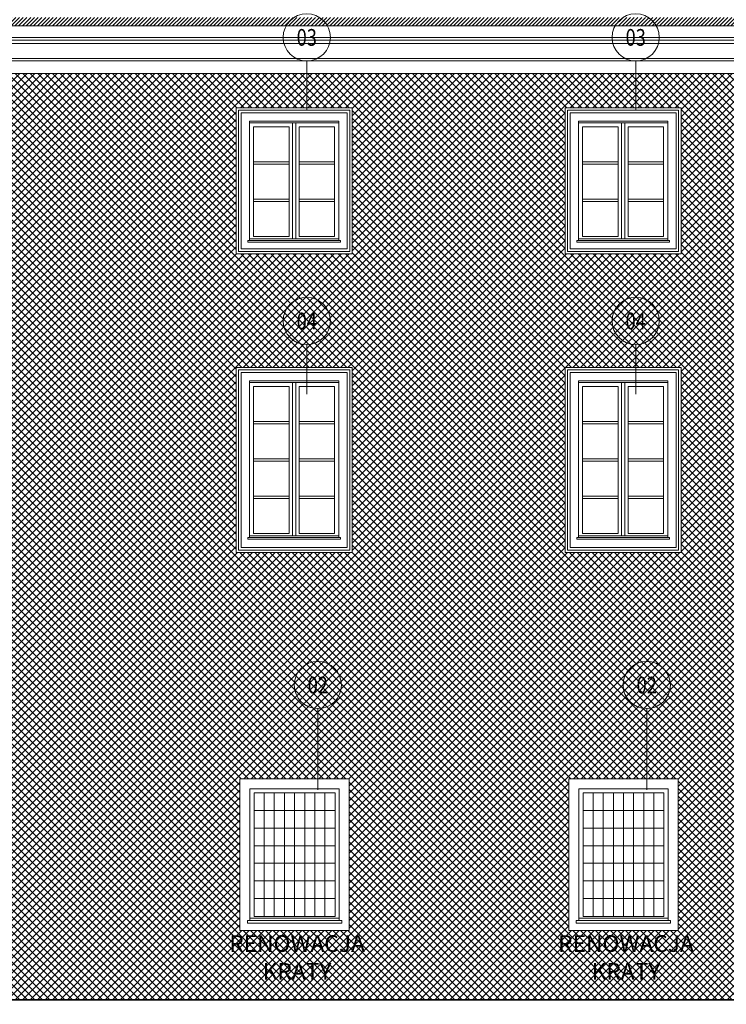
# Model space of a CAD drawing. Units: centimetres. Extents: x -43397 to 30994, y -15733 to 30000.
# Drawn here: x -12538 to -11692, y -7933 to -6753 of the extents above; entities that cross this region are included whole.
import ezdxf
from ezdxf.enums import TextEntityAlignment as Align

# ---------------------------------------------------------------- set-up
doc = ezdxf.new("R2010")
doc.units = ezdxf.units.CM
doc.layers.get('0').update_dxf_attribs({"lineweight": 0})
for name, color, linetype, lineweight, true_color in [('A_blacha-01', 7, 'Continuous', 9, 0x91988b), ('A_podmurowka', 7, 'Continuous', 9, 0xabb87f), ('A_tynk-01', 7, 'Continuous', 9, 0xabb87f)]:
    doc.layers.add(name, color=color, linetype=linetype, lineweight=lineweight, true_color=true_color)
for name, color, linetype, lineweight in [('A_elewacje-01', 5, 'Continuous', 9), ('A_odnosniki', 240, 'Continuous', 13), ('I_sciany', 7, 'Continuous', 35)]:
    doc.layers.add(name, color=color, linetype=linetype, lineweight=lineweight)
doc.styles.add('ISOCPEUR', font='isocpeur.ttf')
doc.styles.add('simplex 08', font='simplex.shx', dxfattribs={"width": 0.8})

# ---------------------------------------------------------------- blocks, each defined once
blk = doc.blocks.new('*U711')
blk.add_line((9.063864353634186e-14, -3.552713678800501e-15), (3.81976035839452e-13, -48.5862985739203))
at = {"linetype": 'Continuous'}
blk.add_circle((3.641531520770513e-13, 14.14213562373192), 14.14213562373148, dxfattribs=at)
at = {"style": 'simplex 08', "width": 0.8}
blk.add_attdef('NR', text='', height=10, dxfattribs=at).set_placement((-3.558398020686582e-11, 14.14213562373234), align=Align.MIDDLE_CENTER)
blk = doc.blocks.new('*U716')
blk.add_line((9.063864353634186e-14, -3.552713678800501e-15), (2.69099762921533e-13, -29.76193739409801))
at = {"linetype": 'Continuous'}
blk.add_circle((3.641531520770513e-13, 14.14213562373192), 14.14213562373148, dxfattribs=at)
at = {"style": 'simplex 08', "width": 0.8}
blk.add_attdef('NR', text='', height=10, dxfattribs=at).set_placement((-3.558398020686582e-11, 14.14213562373234), align=Align.MIDDLE_CENTER)
blk = doc.blocks.new('okno-1ptro-wozna')
for p, q in [((-53.50000000000182, 197.0000000000009), (53.5, 197.0000000000009)), ((-53.50000000000182, 195.0000000000009), (53.5, 195.0000000000009)), ((-6, 190.0000000000009), (-6, 14)), ((-2, 195.0000000000009), (-2, 10.99999999999818)), ((2, 195.0000000000009), (1.999999999998181, 10.99999999999818)), ((6, 190.0000000000009), (6, 14)), ((-48.5, 148.2500000000009), (-6, 148.2500000000009)), ((-48.5, 145.2500000000009), (-6, 145.2500000000009)), ((6, 148.2500000000009), (48.5, 148.2500000000009)), ((6, 145.2500000000009), (48.5, 145.2500000000009)), ((-48.50000000000182, 103.5000000000009), (-6, 103.5000000000009)), ((-48.50000000000182, 100.5000000000009), (-6, 100.5000000000009)), ((5.999999999998181, 103.5000000000009), (48.5, 103.5000000000009)), ((5.999999999998181, 100.5000000000009), (48.5, 100.5000000000009)), ((-48.5, 58.75000000000091), (-6, 58.75000000000091)), ((-48.5, 55.75000000000091), (-6, 55.75000000000091)), ((6, 58.75000000000091), (48.5, 58.75000000000091)), ((6, 55.75000000000091), (48.5, 55.75000000000091)), ((-55.50000000000182, 9), (-55.50000000000182, 7)), ((-53.50000000000182, 9), (-55.50000000000182, 9)), ((-55.50000000000182, 7), (55.50000000000182, 7)), ((-53.50000000000182, 11), (53.5, 11)), ((-53.50000000000182, 9), (53.5, 9)), ((53.50000000000182, 9), (55.50000000000182, 9)), ((55.50000000000182, 9), (55.50000000000182, 7))]:
    blk.add_line(p, q)
for points in [[(-69.50000000000182, 213.0000000000009), (69.50000000000182, 213.0000000000009), (69.50000000000182, -9), (-69.50000000000182, -9)], [(-66.50000000000182, 210.0000000000009), (66.50000000000182, 210.0000000000009), (66.50000000000182, -6), (-66.50000000000182, -6)], [(-63.50000000000182, 207.0000000000009), (63.50000000000183, 207.0000000000009), (63.50000000000182, -3), (-63.50000000000183, -3)]]:
    blk.add_lwpolyline(points, close=True)
for points in [[(-53.50000000000182, 9), (-53.50000000000182, 197.0000000000009), (53.5, 197.0000000000009), (53.5, 9)], [(-6, 14), (-48.50000000000182, 14), (-48.50000000000182, 190.0000000000009), (-6, 190.0000000000009)], [(6, 190.0000000000009), (48.5, 190.0000000000009), (48.5, 14), (6, 14)]]:
    blk.add_lwpolyline(points)
blk = doc.blocks.new('okno-parter')
for p, q in [((-65.5, 181.9999999999864), (-65.5, 9.094947017729282e-13)), ((65.5, 181.9999999999845), (-65.5, 181.9999999999864)), ((65.5, 181.9999999999845), (65.5, -9.094947017729282e-13)), ((-53.5, 169.9999999999882), (-53.5, 12.00000000000091)), ((53.5, 169.9999999999845), (-53.5, 169.9999999999864)), ((53.5, 169.9999999999864), (53.5, 11.99999999999909)), ((-48.5, 164.9999999999864), (48.5, 164.9999999999864)), ((-36.375, 16.99999999999909), (-36.375, 164.9999999999864)), ((-24.25, 16.99999999999909), (-24.25, 164.9999999999864)), ((-12.125, 16.99999999999909), (-12.125, 164.9999999999864)), ((0, 16.99999999999909), (0, 164.9999999999864)), ((12.125, 16.99999999999909), (12.125, 164.9999999999864)), ((24.25, 16.99999999999909), (24.25, 164.9999999999864)), ((36.375, 16.99999999999909), (36.375, 164.9999999999864)), ((-48.5, 143.899999999986), (48.5, 143.899999999986)), ((-48.5, 122.7999999999856), (48.5, 122.7999999999856)), ((-48.5, 101.6999999999853), (48.5, 101.6999999999853)), ((-48.5, 80.5999999999849), (48.5, 80.5999999999849)), ((-48.5, 59.49999999998454), (48.5, 59.49999999998454)), ((-48.5, 38.39999999998417), (48.5, 38.39999999998417)), ((-53.5, 12.00000000000091), (-56.5, 12.00000000000091)), ((-56.5, 12.00000000000091), (-56.5, 9.00000000000091)), ((-53.49999999999818, 14.97023872790214), (53.5, 14.97023872790214)), ((53.5, 11.99999999999909), (-53.5, 12.00000000000091)), ((56.5, 12.00000000000091), (53.5, 11.99999999999909)), ((56.5, 9.00000000000091), (56.5, 12.00000000000091)), ((65.5, -9.094947017729282e-13), (-65.5, 9.094947017729282e-13)), ((-56.5, 9.00000000000091), (56.5, 9.00000000000091))]:
    blk.add_line(p, q)
blk.add_lwpolyline([(-48.5, 164.9999999999864), (48.5, 164.9999999999864), (48.5, 16.99999999999909), (-48.5, 16.99999999999909)], close=True)
blk = doc.blocks.new('okno-2ptro-wozna-01')
for p, q in [((-53.5, 145.2500000000009), (53.5, 145.2500000000009)), ((-53.5, 143.2500000000009), (53.5, 143.2500000000009)), ((-2, 143.2500000000009), (-2, 3.999999999998181)), ((2, 143.2500000000009), (2, 3.999999999998181)), ((-6, 138.2500000000009), (-6, 7)), ((6, 138.2500000000009), (6, 7)), ((-48.5, 96.50000000000091), (-6, 96.50000000000091)), ((6, 96.50000000000091), (48.5, 96.50000000000091)), ((-48.5, 93.50000000000091), (-6, 93.50000000000091)), ((6, 93.50000000000091), (48.5, 93.50000000000091)), ((-48.5, 51.75000000000091), (-6, 51.75000000000091)), ((-48.5, 48.75000000000091), (-6, 48.75000000000091)), ((6, 51.75000000000091), (48.5, 51.75000000000091)), ((6, 48.75000000000091), (48.5, 48.75000000000091)), ((-55.5, 2), (-55.5, 0)), ((-53.5, 2), (-55.5, 2)), ((-55.5, 0), (55.5, 0)), ((-53.5, 4), (53.5, 4)), ((-53.5, 2), (53.5, 2)), ((53.5, 2), (55.5, 2)), ((55.5, 2), (55.5, 0))]:
    blk.add_line(p, q)
for points in [[(69.5, -14), (-69.5, -14), (-69.5, 161.2500000000009), (69.5, 161.2500000000009)], [(66.5, -11), (-66.5, -11), (-66.5, 158.2500000000009), (66.5, 158.2500000000009)], [(63.5, -8), (-63.5, -8), (-63.5, 155.2500000000009), (63.5, 155.2500000000009)]]:
    blk.add_lwpolyline(points, close=True)
for points in [[(-53.5, 2), (-53.5, 145.2500000000009), (53.5, 145.2500000000009), (53.5, 2)], [(-6, 7), (-48.5, 7), (-48.5, 138.2500000000009), (-6, 138.2500000000009)], [(6, 138.2500000000009), (48.5, 138.2500000000009), (48.5, 7), (6, 7)]]:
    blk.add_lwpolyline(points)

msp = doc.modelspace()

# ---------------------------------------------------------------- hatches: boundary and pattern name
at = {"layer": 'A_blacha-01'}
h = msp.add_hatch(dxfattribs=at)
h.set_pattern_fill('ANSI31', color=256)
h.set_pattern_definition([(45, (0, 0), (-2.245064030267288, 2.245064030267288), [])])
h.paths.add_polyline_path([(-10920.35796656638, -6750.740504851102), (-13147.85796656636, -6750.740504851104, -0.3341797855192557), (-13151.02476693987, -6759.483245022153, -0.0636307018649444), (-13150.86411583435, -6760.740504851104), (-11011.01900841374, -6760.740504851101, -1), (-11001.01900841374, -6760.740504851101), (-10927.75140159664, -6760.740504851099, 0.5042918195128818)])
at = {"layer": 'A_podmurowka'}
h = msp.add_hatch(dxfattribs=at)
h.set_pattern_fill('ANSI37', color=256, scale=2)
h.set_pattern_definition([(45, (0, 0), (-4.490128060534577, 4.490128060534577), []), (135, (0, 0), (-4.490128060534577, -4.490128060534576), [])])
h.paths.add_polyline_path([(-11011.01900841374, -7884.133671879309), (-13137.43472873743, -7884.13367187931), (-13133.99406189815, -7933.367794852226), (-12948.51900841374, -7931.990504851104), (-12712.01900841374, -7927.990504851104), (-11011.01900841374, -7927.990504851105)])
at = {"layer": 'A_tynk-01'}
h = msp.add_hatch(dxfattribs=at)
h.set_pattern_fill('ANSI37', color=256, scale=2)
h.set_pattern_definition([(45, (0, 0), (-4.490128060534576, 4.490128060534577), []), (135, (0, 0), (-4.490128060534577, -4.490128060534576), [])])
h.paths.add_polyline_path([(-11011.01900841374, -6817.740504851105), (-13171.29399570355, -6817.740504851104), (-13175.51900841374, -6825.148403492395), (-13175.51900841374, -7477.293075572698), (-13153.17016796806, -7529.948647437284), (-13146.90257435086, -7748.653807947739), (-13137.43472873743, -7884.13367187931), (-11011.01900841374, -7884.133671879309)])
h.paths.add_polyline_path([(-12140.01900841375, -7033.990504851105), (-12279.01900841375, -7033.990504851105), (-12279.01900841375, -6858.740504851105), (-12140.01900841375, -6858.740504851105)], flags=16)
h.paths.add_polyline_path([(-12276.01900841375, -7030.990504851105), (-12143.01900841375, -7030.990504851105), (-12143.01900841375, -6861.740504851105), (-12276.01900841375, -6861.740504851105)], flags=0)
h.paths.add_polyline_path([(-12146.01900841375, -7027.990504851105), (-12273.01900841375, -7027.990504851105), (-12273.01900841375, -6864.740504851105), (-12146.01900841375, -6864.740504851105)], flags=0)
h.paths.add_polyline_path([(-12265.01900841375, -7019.990504851105), (-12154.01900841375, -7019.990504851105), (-12154.01900841375, -7017.990504851105), (-12156.01900841375, -7017.990504851105), (-12156.01900841375, -6874.740504851105), (-12263.01900841375, -6874.740504851105), (-12263.01900841375, -7017.990504851105), (-12265.01900841375, -7017.990504851105)], flags=0)
h.paths.add_polyline_path([(-12279.01900841375, -7391.990504851108), (-12279.01900841375, -7169.990504851107), (-12140.01900841374, -7169.990504851107), (-12140.01900841374, -7391.990504851108)], flags=16)
h.paths.add_polyline_path([(-12207.51900841375, -7015.990504851105), (-12211.51900841375, -7015.990504851105), (-12211.51900841375, -6876.740504851105), (-12207.51900841375, -6876.740504851105)], flags=0)
h.paths.add_polyline_path([(-12276.01900841375, -7172.990504851107), (-12276.01900841375, -7388.990504851108), (-12143.01900841374, -7388.990504851108), (-12143.01900841374, -7172.990504851107)], flags=0)
h.paths.add_polyline_path([(-12215.51900841375, -7012.990504851105), (-12258.01900841375, -7012.990504851105), (-12258.01900841375, -6881.740504851105), (-12215.51900841375, -6881.740504851105)], flags=0)
h.paths.add_polyline_path([(-12273.01900841375, -7385.990504851108), (-12273.01900841375, -7175.990504851107), (-12146.01900841374, -7175.990504851107), (-12146.01900841374, -7385.990504851108)], flags=0)
h.paths.add_polyline_path([(-12642.39874825572, -6858.740504851104), (-12642.39874825572, -7033.990504851105), (-12781.39874825572, -7033.990504851105), (-12781.39874825572, -6858.740504851104)], flags=16)
h.paths.add_polyline_path([(-12645.39874825572, -7030.990504851105), (-12645.39874825572, -6861.740504851104), (-12778.39874825572, -6861.740504851104), (-12778.39874825572, -7030.990504851105)], flags=0)
h.paths.add_polyline_path([(-12263.01900841375, -7185.990504851107), (-12263.01900841375, -7373.990504851108), (-12265.01900841375, -7373.990504851108), (-12265.01900841375, -7375.990504851108), (-12154.01900841374, -7375.990504851108), (-12154.01900841374, -7373.990504851108), (-12156.01900841374, -7373.990504851108), (-12156.01900841374, -7185.990504851107)], flags=0)
h.paths.add_polyline_path([(-12211.51900841374, -7187.990504851107), (-12207.51900841374, -7187.990504851107), (-12207.51900841375, -7371.990504851108), (-12211.51900841374, -7371.990504851108)], flags=0)
h.paths.add_polyline_path([(-12648.39874825572, -6864.740504851104), (-12648.39874825572, -7027.990504851105), (-12775.39874825572, -7027.990504851105), (-12775.39874825572, -6864.740504851104)], flags=0)
h.paths.add_polyline_path([(-12258.01900841375, -7368.990504851108), (-12258.01900841375, -7192.990504851107), (-12215.51900841374, -7192.990504851107), (-12215.51900841374, -7368.990504851108)], flags=0)
h.paths.add_polyline_path([(-12781.51900841375, -7169.990504851107), (-12642.51900841374, -7169.990504851107), (-12642.51900841374, -7391.990504851108), (-12781.51900841375, -7391.990504851108)], flags=16)
h.paths.add_polyline_path([(-12656.39874825572, -7019.990504851105), (-12656.39874825572, -7017.990504851105), (-12658.39874825572, -7017.990504851105), (-12658.39874825572, -6874.740504851104), (-12765.39874825572, -6874.740504851104), (-12765.39874825572, -7017.990504851105), (-12767.39874825572, -7017.990504851105), (-12767.39874825572, -7019.990504851105)], flags=0)
h.paths.add_polyline_path([(-12645.51900841374, -7172.990504851107), (-12778.51900841375, -7172.990504851107), (-12778.51900841375, -7388.990504851108), (-12645.51900841374, -7388.990504851108)], flags=0)
h.paths.add_polyline_path([(-12709.89874825572, -7015.990504851105), (-12713.89874825572, -7015.990504851105), (-12713.89874825572, -6876.740504851104), (-12709.89874825572, -6876.740504851104)], flags=0)
h.paths.add_polyline_path([(-12775.51900841375, -7175.990504851107), (-12648.51900841374, -7175.990504851107), (-12648.51900841374, -7385.990504851108), (-12775.51900841375, -7385.990504851108)], flags=0)
h.paths.add_polyline_path([(-12663.39874825572, -6881.740504851104), (-12663.39874825572, -7012.990504851105), (-12705.89874825572, -7012.990504851105), (-12705.89874825572, -6881.740504851104)], flags=0)
h.paths.add_polyline_path([(-12658.51900841375, -7185.990504851107), (-12765.51900841375, -7185.990504851107), (-12765.51900841375, -7373.990504851108), (-12767.51900841375, -7373.990504851108), (-12767.51900841375, -7375.990504851108), (-12656.51900841374, -7375.990504851108), (-12656.51900841374, -7373.990504851108), (-12658.51900841375, -7373.990504851108)], flags=0)
h.paths.add_polyline_path([(-12714.01900841375, -7187.990504851107), (-12710.01900841375, -7187.990504851107), (-12710.01900841375, -7371.990504851108), (-12714.01900841375, -7371.990504851108)], flags=0)
h.paths.add_polyline_path([(-12161.01900841375, -7012.990504851105), (-12203.51900841375, -7012.990504851105), (-12203.51900841375, -6881.740504851105), (-12161.01900841375, -6881.740504851105)], flags=0)
h.paths.add_polyline_path([(-12706.01900841375, -7192.990504851107), (-12663.51900841375, -7192.990504851107), (-12663.51900841375, -7368.990504851108), (-12706.01900841375, -7368.990504851108)], flags=0)
h.paths.add_polyline_path([(-12203.51900841374, -7368.990504851108), (-12203.51900841374, -7192.990504851107), (-12161.01900841374, -7192.990504851107), (-12161.01900841374, -7368.990504851108)], flags=0)
h.paths.add_polyline_path([(-12717.89874825572, -6881.740504851104), (-12717.89874825572, -7012.990504851105), (-12760.39874825572, -7012.990504851105), (-12760.39874825572, -6881.740504851104)], flags=0)
h.paths.add_polyline_path([(-12760.51900841375, -7192.990504851107), (-12718.01900841375, -7192.990504851107), (-12718.01900841375, -7368.990504851108), (-12760.51900841375, -7368.990504851108)], flags=0)
h.paths.add_polyline_path([(-12879.01900841375, -6858.740504851104), (-12879.01900841375, -7033.990504851105), (-13018.01900841375, -7033.990504851105), (-13018.01900841375, -6858.740504851104)], flags=16)
h.paths.add_polyline_path([(-12882.01900841375, -7030.990504851105), (-12882.01900841375, -6861.740504851104), (-13015.01900841375, -6861.740504851104), (-13015.01900841375, -7030.990504851105)], flags=0)
h.paths.add_polyline_path([(-12885.01900841375, -6864.740504851104), (-12885.01900841375, -7027.990504851105), (-13012.01900841375, -7027.990504851105), (-13012.01900841375, -6864.740504851104)], flags=0)
h.paths.add_polyline_path([(-13018.01900841375, -7169.990504851107), (-12879.01900841374, -7169.990504851107), (-12879.01900841374, -7391.990504851108), (-13018.01900841375, -7391.990504851108)], flags=16)
h.paths.add_polyline_path([(-12882.01900841374, -7172.990504851107), (-13015.01900841375, -7172.990504851107), (-13015.01900841375, -7388.990504851108), (-12882.01900841374, -7388.990504851108)], flags=0)
h.paths.add_polyline_path([(-13012.01900841375, -7175.990504851107), (-12885.01900841374, -7175.990504851107), (-12885.01900841374, -7385.990504851108), (-13012.01900841375, -7385.990504851108)], flags=0)
h.paths.add_polyline_path([(-12893.01900841375, -7019.990504851105), (-12893.01900841375, -7017.990504851105), (-12895.01900841375, -7017.990504851105), (-12895.01900841375, -6874.740504851104), (-13002.01900841375, -6874.740504851104), (-13002.01900841375, -7017.990504851105), (-13004.01900841375, -7017.990504851105), (-13004.01900841375, -7019.990504851105)], flags=0)
h.paths.add_polyline_path([(-12946.51900841375, -7015.990504851105), (-12950.51900841375, -7015.990504851105), (-12950.51900841375, -6876.740504851104), (-12946.51900841375, -6876.740504851104)], flags=0)
h.paths.add_polyline_path([(-12900.01900841375, -6881.740504851104), (-12900.01900841375, -7012.990504851105), (-12942.51900841375, -7012.990504851105), (-12942.51900841375, -6881.740504851104)], flags=0)
h.paths.add_polyline_path([(-12895.01900841374, -7185.990504851107), (-13002.01900841375, -7185.990504851107), (-13002.01900841375, -7373.990504851108), (-13004.01900841375, -7373.990504851108), (-13004.01900841375, -7375.990504851108), (-12893.01900841374, -7375.990504851108), (-12893.01900841374, -7373.990504851108), (-12895.01900841374, -7373.990504851108)], flags=0)
h.paths.add_polyline_path([(-12950.51900841374, -7187.990504851107), (-12946.51900841374, -7187.990504851107), (-12946.51900841375, -7371.990504851108), (-12950.51900841374, -7371.990504851108)], flags=0)
h.paths.add_polyline_path([(-12942.51900841374, -7192.990504851107), (-12900.01900841374, -7192.990504851107), (-12900.01900841374, -7368.990504851108), (-12942.51900841374, -7368.990504851108)], flags=0)
h.paths.add_polyline_path([(-12954.51900841375, -6881.740504851104), (-12954.51900841375, -7012.990504851105), (-12997.01900841375, -7012.990504851105), (-12997.01900841375, -6881.740504851104)], flags=0)
h.paths.add_polyline_path([(-12997.01900841375, -7192.990504851107), (-12954.51900841374, -7192.990504851107), (-12954.51900841374, -7368.990504851108), (-12997.01900841375, -7368.990504851108)], flags=0)
h.paths.add_polyline_path([(-11746.01900841374, -7033.990504851104), (-11885.01900841374, -7033.990504851104), (-11885.01900841374, -6858.740504851103), (-11746.01900841374, -6858.740504851103)], flags=16)
h.paths.add_polyline_path([(-11882.01900841374, -7030.990504851104), (-11749.01900841374, -7030.990504851104), (-11749.01900841374, -6861.740504851103), (-11882.01900841374, -6861.740504851103)], flags=0)
h.paths.add_polyline_path([(-11885.01900841374, -7391.990504851108), (-11885.01900841374, -7169.990504851107), (-11746.01900841374, -7169.990504851107), (-11746.01900841374, -7391.990504851108)], flags=16)
h.paths.add_polyline_path([(-11752.01900841374, -7027.990504851104), (-11879.01900841374, -7027.990504851104), (-11879.01900841374, -6864.740504851103), (-11752.01900841374, -6864.740504851103)], flags=0)
h.paths.add_polyline_path([(-11882.01900841374, -7172.990504851107), (-11882.01900841374, -7388.990504851108), (-11749.01900841374, -7388.990504851108), (-11749.01900841374, -7172.990504851107)], flags=0)
h.paths.add_polyline_path([(-11879.01900841374, -7385.990504851108), (-11879.01900841374, -7175.990504851107), (-11752.01900841374, -7175.990504851107), (-11752.01900841374, -7385.990504851108)], flags=0)
h.paths.add_polyline_path([(-11871.01900841374, -7019.990504851104), (-11760.01900841374, -7019.990504851104), (-11760.01900841374, -7017.990504851104), (-11762.01900841374, -7017.990504851104), (-11762.01900841374, -6874.740504851103), (-11869.01900841374, -6874.740504851103), (-11869.01900841374, -7017.990504851104), (-11871.01900841374, -7017.990504851104)], flags=0)
h.paths.add_polyline_path([(-11813.51900841374, -7015.990504851104), (-11817.51900841374, -7015.990504851104), (-11817.51900841374, -6876.740504851103), (-11813.51900841374, -6876.740504851103)], flags=0)
h.paths.add_polyline_path([(-11821.51900841374, -7012.990504851104), (-11864.01900841374, -7012.990504851104), (-11864.01900841374, -6881.740504851103), (-11821.51900841374, -6881.740504851103)], flags=0)
h.paths.add_polyline_path([(-11869.01900841374, -7185.990504851107), (-11869.01900841374, -7373.990504851108), (-11871.01900841374, -7373.990504851108), (-11871.01900841374, -7375.990504851108), (-11760.01900841374, -7375.990504851108), (-11760.01900841374, -7373.990504851108), (-11762.01900841374, -7373.990504851108), (-11762.01900841374, -7185.990504851107)], flags=0)
h.paths.add_polyline_path([(-11817.51900841374, -7187.990504851107), (-11813.51900841374, -7187.990504851107), (-11813.51900841374, -7371.990504851108), (-11817.51900841374, -7371.990504851108)], flags=0)
h.paths.add_polyline_path([(-11864.01900841374, -7368.990504851108), (-11864.01900841374, -7192.990504851107), (-11821.51900841374, -7192.990504851107), (-11821.51900841374, -7368.990504851108)], flags=0)
h.paths.add_polyline_path([(-12274.51900841309, -7844.990504851115), (-12274.51900841309, -7662.990504851129), (-12143.51900841309, -7662.990504851131), (-12143.51900841309, -7844.990504851116)], flags=16)
h.paths.add_polyline_path([(-12778.51900841374, -7662.990504851142), (-12647.51900841374, -7662.990504851144), (-12647.51900841374, -7844.990504851129), (-12778.51900841374, -7844.990504851127)], flags=16)
h.paths.add_polyline_path([(-12262.51900841309, -7674.990504851129), (-12262.51900841309, -7832.990504851115), (-12265.51900841309, -7832.990504851115), (-12265.51900841309, -7835.990504851115), (-12152.51900841309, -7835.990504851115), (-12152.51900841309, -7832.990504851115), (-12155.51900841309, -7832.990504851116), (-12155.51900841309, -7674.990504851131)], flags=0)
h.paths.add_polyline_path([(-12257.51900841309, -7827.990504851116), (-12257.51900841309, -7679.990504851129), (-12160.51900841309, -7679.990504851129), (-12160.51900841309, -7827.990504851116)], flags=0)
h.paths.add_polyline_path([(-12245.39400841309, -7701.090504851129), (-12245.39400841309, -7806.590504851131), (-12172.64400841309, -7806.590504851131), (-12172.64400841309, -7701.090504851129)], flags=0)
h.paths.add_polyline_path([(-12659.51900841374, -7674.990504851142), (-12766.51900841374, -7674.990504851142), (-12766.51900841374, -7832.990504851127), (-12769.51900841374, -7832.990504851127), (-12769.51900841374, -7835.990504851127), (-12656.51900841374, -7835.990504851127), (-12656.51900841374, -7832.990504851127), (-12659.51900841374, -7832.990504851129)], flags=0)
h.paths.add_polyline_path([(-11767.01900841374, -7012.990504851104), (-11809.51900841374, -7012.990504851104), (-11809.51900841374, -6881.740504851103), (-11767.01900841374, -6881.740504851103)], flags=0)
h.paths.add_polyline_path([(-12233.26900841309, -7785.490504851131), (-12233.26900841309, -7722.19050485113), (-12184.76900841309, -7722.19050485113), (-12184.76900841309, -7785.490504851131)], flags=0)
h.paths.add_polyline_path([(-12221.14400841309, -7743.29050485113), (-12221.14400841309, -7764.390504851131), (-12196.89400841309, -7764.390504851131), (-12196.89400841309, -7743.29050485113)], flags=0)
h.paths.add_polyline_path([(-12761.51900841374, -7679.990504851142), (-12664.51900841374, -7679.990504851142), (-12664.51900841374, -7827.990504851129), (-12761.51900841374, -7827.990504851129)], flags=0)
h.paths.add_polyline_path([(-11809.51900841374, -7368.990504851108), (-11809.51900841374, -7192.990504851107), (-11767.01900841374, -7192.990504851107), (-11767.01900841374, -7368.990504851108)], flags=0)
h.paths.add_polyline_path([(-12676.64400841374, -7806.590504851144), (-12676.64400841374, -7701.090504851142), (-12749.39400841374, -7701.090504851142), (-12749.39400841374, -7806.590504851144)], flags=0)
h.paths.add_polyline_path([(-12688.76900841374, -7722.190504851143), (-12688.76900841374, -7785.490504851144), (-12737.26900841374, -7785.490504851144), (-12737.26900841374, -7722.190504851143)], flags=0)
h.paths.add_polyline_path([(-12700.89400841374, -7764.390504851143), (-12700.89400841374, -7743.290504851143), (-12725.14400841374, -7743.290504851143), (-12725.14400841374, -7764.390504851143)], flags=0)
h.paths.add_polyline_path([(-13013.51900841374, -7662.990504851139), (-12882.51900841374, -7662.990504851141), (-12882.51900841374, -7844.990504851126), (-13013.51900841374, -7844.990504851125)], flags=16)
h.paths.add_polyline_path([(-12894.51900841374, -7674.990504851139), (-13001.51900841374, -7674.990504851139), (-13001.51900841374, -7832.990504851125), (-13004.51900841374, -7832.990504851125), (-13004.51900841374, -7835.990504851125), (-12891.51900841374, -7835.990504851125), (-12891.51900841374, -7832.990504851125), (-12894.51900841374, -7832.990504851126)], flags=0)
h.paths.add_polyline_path([(-12996.51900841374, -7679.990504851139), (-12899.51900841374, -7679.990504851139), (-12899.51900841374, -7827.990504851126), (-12996.51900841374, -7827.990504851126)], flags=0)
h.paths.add_polyline_path([(-12911.64400841374, -7806.590504851141), (-12911.64400841374, -7701.090504851139), (-12984.39400841374, -7701.090504851139), (-12984.39400841374, -7806.590504851141)], flags=0)
h.paths.add_polyline_path([(-12923.76900841374, -7722.19050485114), (-12923.76900841374, -7785.490504851141), (-12972.26900841374, -7785.490504851141), (-12972.26900841374, -7722.19050485114)], flags=0)
h.paths.add_polyline_path([(-12935.89400841374, -7764.390504851141), (-12935.89400841374, -7743.29050485114), (-12960.14400841374, -7743.29050485114), (-12960.14400841374, -7764.390504851141)], flags=0)
h.paths.add_polyline_path([(-11880.51900841374, -7844.990504851115), (-11880.51900841374, -7662.990504851129), (-11749.51900841374, -7662.990504851131), (-11749.51900841374, -7844.990504851116)], flags=16)
h.paths.add_polyline_path([(-11868.51900841374, -7674.990504851129), (-11868.51900841374, -7832.990504851115), (-11871.51900841374, -7832.990504851115), (-11871.51900841374, -7835.990504851115), (-11758.51900841374, -7835.990504851115), (-11758.51900841374, -7832.990504851115), (-11761.51900841374, -7832.990504851116), (-11761.51900841374, -7674.990504851131)], flags=0)
h.paths.add_polyline_path([(-11863.51900841374, -7827.990504851116), (-11863.51900841374, -7679.990504851129), (-11766.51900841374, -7679.990504851129), (-11766.51900841374, -7827.990504851116)], flags=0)
h.paths.add_polyline_path([(-11851.39400841374, -7701.090504851129), (-11851.39400841374, -7806.590504851131), (-11778.64400841374, -7806.590504851131), (-11778.64400841374, -7701.090504851129)], flags=0)
h.paths.add_polyline_path([(-11839.26900841374, -7785.490504851131), (-11839.26900841374, -7722.19050485113), (-11790.76900841374, -7722.19050485113), (-11790.76900841374, -7785.490504851131)], flags=0)
h.paths.add_polyline_path([(-11827.14400841374, -7743.29050485113), (-11827.14400841374, -7764.390504851131), (-11802.89400841374, -7764.390504851131), (-11802.89400841374, -7743.29050485113)], flags=0)
edge = h.paths.add_edge_path(flags=16)
edge.add_line((-11449.01900841374, -7095.990504851106), (-11449.01900841374, -7092.990504851106))
edge.add_line((-11449.01900841374, -7092.990504851106), (-11443.01900841374, -7092.990504851106))
edge.add_arc((-11648.46629143869, -6873.111721734565), 300.9240192592516, 313.0566745934033, 336.7311667460687)
edge.add_line((-11372.01900841374, -6991.990504851105), (-11127.01900841374, -6991.990504851105))
edge.add_arc((-10850.57172538881, -6873.111721734571), 300.9240192592442, 203.2688332539306, 226.9433254065968)
edge.add_line((-11056.01900841374, -7092.990504851107), (-11050.01900841374, -7092.990504851107))
edge.add_line((-11050.01900841374, -7092.990504851107), (-11050.01900841374, -7095.990504851107))
edge.add_line((-11050.01900841374, -7095.990504851107), (-11052.01900841374, -7095.990504851107))
edge.add_arc((-11066.44744131455, -7086.021314992815), 17.53751471570836, 284.6262092867513, 325.35783111036375, ccw=False)
edge.add_line((-11062.01900841374, -7102.990504851107), (-11062.01900841374, -7386.990504851104))
edge.add_line((-11062.01900841374, -7386.990504851104), (-11057.01900841374, -7386.990504851104))
edge.add_line((-11057.01900841374, -7386.990504851104), (-11057.01900841374, -7389.990504851104))
edge.add_line((-11057.01900841374, -7389.990504851104), (-11062.01900841374, -7389.990504851104))
edge.add_line((-11062.01900841374, -7389.990504851104), (-11062.01900841374, -7557.990504851127))
edge.add_line((-11062.01900841374, -7557.990504851127), (-11062.31150141835, -7562.01228366444))
edge.add_line((-11062.31150141835, -7562.01228366444), (-11059.85315684296, -7570.072669843561))
edge.add_line((-11059.85315684296, -7570.072669843561), (-11061.24587341244, -7578.939771893754))
edge.add_line((-11061.24587341244, -7578.939771893754), (-11063.1710911337, -7578.148581803915))
edge.add_line((-11063.1710911337, -7578.148581803915), (-11064.1497144388, -7592.459661160683))
edge.add_line((-11064.1497144388, -7592.459661160683), (-11064.84964529714, -7593.188966829215))
edge.add_line((-11064.84964529714, -7593.188966829215), (-11066.01900841374, -7612.990504851103))
edge.add_line((-11066.01900841374, -7612.990504851103), (-11095.01900841374, -7612.990504851106))
edge.add_line((-11095.01900841374, -7612.990504851106), (-11095.71802729401, -7600.044687139556))
edge.add_line((-11095.71802729401, -7600.044687139556), (-11097.83990596074, -7588.695666821056))
edge.add_line((-11097.83990596074, -7588.695666821056), (-11099.67238043106, -7578.681940756185))
edge.add_line((-11099.67238043106, -7578.681940756185), (-11102.84451274664, -7576.283817307907))
edge.add_line((-11102.84451274664, -7576.283817307907), (-11102.84451274664, -7569.141724662302))
edge.add_line((-11102.84451274664, -7569.141724662302), (-11098.74654683133, -7561.736851609334))
edge.add_line((-11098.74654683133, -7561.736851609334), (-11099.01900841374, -7557.990504851105))
edge.add_arc((-11249.51900841374, -7841.517388806536), 320.994928192762, 62.0400178244744, 117.9599821755256)
edge.add_line((-11400.01900841374, -7557.990504851105), (-11400.29146999616, -7561.736851609335))
edge.add_line((-11400.29146999616, -7561.736851609335), (-11396.19350408085, -7569.141724662302))
edge.add_line((-11396.19350408085, -7569.141724662302), (-11396.19350408085, -7576.283817307907))
edge.add_line((-11396.19350408085, -7576.283817307907), (-11399.36563639643, -7578.681940756185))
edge.add_line((-11399.36563639643, -7578.681940756185), (-11401.19811086674, -7592.26455313791))
edge.add_line((-11401.19811086674, -7592.26455313791), (-11401.9593068748, -7595.88879499665))
edge.add_line((-11401.9593068748, -7595.88879499665), (-11404.01900841374, -7612.990504851106))
edge.add_line((-11404.01900841374, -7612.990504851106), (-11433.01900841374, -7612.990504851103))
edge.add_line((-11433.01900841374, -7612.990504851103), (-11434.18929814609, -7594.718391144683))
edge.add_line((-11434.18929814609, -7594.718391144683), (-11434.88830238869, -7593.949474601613))
edge.add_line((-11434.88830238869, -7593.949474601613), (-11435.86692569379, -7578.148581803915))
edge.add_line((-11435.86692569379, -7578.148581803915), (-11437.79214341505, -7578.939771893754))
edge.add_line((-11437.79214341505, -7578.939771893754), (-11439.18485998453, -7570.072669843561))
edge.add_line((-11439.18485998453, -7570.072669843561), (-11436.72651540914, -7562.01228366444))
edge.add_line((-11436.72651540914, -7562.01228366444), (-11437.01900841374, -7557.990504851132))
edge.add_line((-11437.01900841374, -7557.990504851132), (-11437.01900841374, -7389.990504851105))
edge.add_line((-11437.01900841374, -7389.990504851105), (-11442.01900841374, -7389.990504851105))
edge.add_line((-11442.01900841374, -7389.990504851105), (-11442.01900841374, -7386.990504851105))
edge.add_line((-11442.01900841374, -7386.990504851105), (-11437.01900841374, -7386.990504851105))
edge.add_line((-11437.01900841374, -7386.990504851105), (-11437.01900841374, -7102.990504851106))
edge.add_arc((-11432.59057551294, -7086.021314992815), 17.53751471570774, 214.6421688896338, 255.373790713248, ccw=False)
edge.add_line((-11447.01900841374, -7095.990504851106), (-11449.01900841374, -7095.990504851106))
h.paths.add_polyline_path([(-11417.01900841374, -7130.990504851108), (-11417.01900841374, -7158.990504851108), (-11082.01900841374, -7158.990504851108), (-11082.01900841374, -7130.990504851108)], flags=0)
edge = h.paths.add_edge_path(flags=0)
edge.add_line((-11417.01900841375, -7411.990504851104), (-11417.01900841374, -7493.990504851105))
edge.add_line((-11417.01900841374, -7493.990504851105), (-11410.01900841374, -7493.990504851105))
edge.add_line((-11410.01900841374, -7493.990504851105), (-11410.01900841375, -7417.405338256438))
edge.add_arc((-11395.01900841375, -7461.918944837661), 46.97298341459533, 71.37743816588278, 108.6225618341077, ccw=False)
edge.add_line((-11380.01900841374, -7417.405338256441), (-11380.01900841374, -7493.990504851104))
edge.add_line((-11380.01900841374, -7493.990504851104), (-11119.01900841374, -7493.990504851104))
edge.add_line((-11119.01900841374, -7493.990504851104), (-11119.01900841374, -7417.405338256442))
edge.add_arc((-11104.01900841374, -7461.918944837652), 46.97298341458617, 71.37743816589091, 108.62256183412319, ccw=False)
edge.add_line((-11089.01900841374, -7417.405338256438), (-11089.01900841374, -7493.990504851104))
edge.add_line((-11089.01900841374, -7493.990504851104), (-11082.01900841374, -7493.990504851105))
edge.add_line((-11082.01900841374, -7493.990504851105), (-11082.01900841374, -7411.990504851105))
edge.add_line((-11082.01900841374, -7411.990504851105), (-11134.87490673608, -7411.990504851105))
edge.add_arc((-11135.87636961833, -7422.374164286674), 10.43184121708327, 84.49108752948435, 95.50891247051567)
edge.add_line((-11136.87783250059, -7411.990504851105), (-11362.16018432691, -7411.990504851104))
edge.add_arc((-11363.16164720916, -7422.374164286643), 10.43184121705235, 84.49108752952819, 95.50891247047183)
edge.add_line((-11364.1631100914, -7411.990504851104), (-11417.01900841375, -7411.990504851104))
h.paths.add_polyline_path([(-11345.01900841374, -7185.990504851108), (-11345.01900841374, -7386.990504851105), (-11154.01900841375, -7386.990504851105), (-11154.01900841374, -7185.990504851108)], flags=0)
h.paths.add_polyline_path([(-11342.01900841374, -7383.990504851105), (-11342.01900841374, -7188.990504851108), (-11157.01900841374, -7188.990504851108), (-11157.01900841375, -7383.990504851105)], flags=0)
h.paths.add_polyline_path([(-11337.01900841374, -7193.990504851108), (-11337.01900841374, -7378.990504851105), (-11255.51900841374, -7378.990504851105), (-11255.51900841374, -7193.990504851108)], flags=0)
h.paths.add_polyline_path([(-11323.51900841374, -7220.590504851107), (-11269.51900841374, -7220.590504851106), (-11269.51900841374, -7352.590504851104), (-11323.51900841374, -7352.590504851105)], flags=0)
h.paths.add_polyline_path([(-11283.01900841374, -7246.990504851105), (-11310.01900841374, -7246.990504851106), (-11310.01900841374, -7326.190504851105), (-11283.01900841374, -7326.190504851104)], flags=0)
h.paths.add_polyline_path([(-11413.41390787988, -7578.063424427906), (-11415.23978748053, -7579.25529410172), (-11414.44587532381, -7581.683444702301), (-11411.53612859634, -7583.118971318848), (-11407.4487447877, -7581.291003517605), (-11406.59811006664, -7578.624249685789), (-11408.53548036152, -7577.702222976056)], flags=0)
h.paths.add_polyline_path([(-11434.52678362353, -7578.119414153043), (-11433.52646619217, -7580.118199434262), (-11431.75615309799, -7581.888512528443), (-11427.29233286009, -7581.888512528443), (-11424.74999065464, -7578.60467367318), (-11427.00563452145, -7577.241674677469), (-11428.90135978736, -7576.536853745289), (-11432.52673950998, -7577.099071012897)], flags=0)
h.paths.add_polyline_path([(-11424.69856948408, -7596.497387386374), (-11423.10782402416, -7596.484763147691), (-11422.09485474505, -7595.861167979238), (-11423.77008191171, -7596.892456478044)], flags=0)
h.paths.add_polyline_path([(-11419.75337624221, -7595.861167979238), (-11417.17993226474, -7597.008806805346), (-11416.20893355654, -7596.483860336724), (-11418.35706247107, -7596.483860336724)], flags=0)
h.paths.add_polyline_path([(-11243.51900841374, -7193.990504851108), (-11243.51900841374, -7378.990504851105), (-11162.01900841375, -7378.990504851105), (-11162.01900841374, -7193.990504851108)], flags=0)
h.paths.add_polyline_path([(-11230.01900841374, -7220.590504851107), (-11176.01900841374, -7220.590504851107), (-11176.01900841374, -7352.590504851105), (-11230.01900841374, -7352.590504851105)], flags=0)
h.paths.add_polyline_path([(-11189.51900841374, -7246.990504851106), (-11216.51900841374, -7246.990504851106), (-11216.51900841374, -7326.190504851105), (-11189.51900841374, -7326.190504851105)], flags=0)
h.paths.add_polyline_path([(-11072.99373444516, -7586.162518427853), (-11072.43017285437, -7584.671521327487), (-11072.01445076166, -7585.690072615597), (-11075.48539611659, -7587.364596173109)], flags=0)
h.paths.add_polyline_path([(-11083.38994696047, -7584.829901102466), (-11082.566487551, -7578.12823021476), (-11083.02752889492, -7576.186067290546), (-11082.40441148671, -7576.809184698761), (-11082.78615056314, -7579.915943363315)], flags=0)
h.paths.add_polyline_path([(-11082.78615056314, -7579.915943363315), (-11085.62410894761, -7578.063424427906), (-11089.55135384147, -7577.7726490598), (-11092.50750405449, -7578.412331059173), (-11091.58927203978, -7581.291003517605), (-11087.50188823114, -7583.118971318847), (-11084.59214150368, -7581.683444702301), (-11083.79822934695, -7579.25529410172)], flags=0)
h.paths.add_polyline_path([(-11082.82908327095, -7594.994046895794), (-11081.85808456274, -7595.518993364416), (-11079.28464058528, -7594.371354538307), (-11080.68095435642, -7594.994046895794)], flags=0)
h.paths.add_polyline_path([(-11076.94316208243, -7594.371354538307), (-11075.93019280332, -7594.994949706761), (-11074.3394473434, -7595.007573945443), (-11075.26793491578, -7595.402643037113)], flags=0)
h.paths.add_polyline_path([(-11072.03238230603, -7577.241674677469), (-11074.28802617285, -7578.60467367318), (-11071.7456839674, -7581.888512528443), (-11068.44896993591, -7581.888512528443), (-11066.07352855196, -7581.241116173427), (-11064.51123320396, -7578.119414153043), (-11066.51127731751, -7577.099071012897), (-11070.13665704013, -7576.536853745289)], flags=0)
h.paths.add_polyline_path([(-11078.51900841374, -7660.081201584194), (-11078.51900841374, -7640.402950825568), (-11028.01900841374, -7640.402950825565), (-11028.01900841374, -7660.081201584194)], flags=16)
edge = h.paths.add_edge_path(flags=0)
edge.add_arc((-11060.84384132402, -7650.747344522098), 3.550251243948878, 0, 360)
h.paths.add_polyline_path([(-11034.72105292197, -7647.19709327815), (-11035.71794437079, -7649.714108047741), (-11033.72416147315, -7649.714108047741)], flags=0)
h.paths.add_polyline_path([(-11036.35211527057, -7825.659416373426), (-11036.35211527057, -7795.659416373426), (-11017.35211527057, -7795.659416373426), (-11017.35211527057, -7825.659416373426)], flags=16)

# ---------------------------------------------------------------- linework, layer by layer
at = {"layer": 'A_elewacje-01'}
for p, q in [((-11011.01900841374, -6760.740504851101), (-13150.86411583435, -6760.740504851104)), ((-11011.01900841374, -6774.740504851105), (-13150.86411583435, -6774.740504851106)), ((-11011.01900841374, -6777.740504851105), (-13150.86411583435, -6777.740504851105)), ((-13150.86411583435, -6781.740504851104), (-11011.01900841374, -6781.740504851104)), ((-11011.01900841374, -6802.740504851106), (-13162.73891230922, -6802.740504851104)), ((-11011.01900841374, -6799.740504851105), (-13161.02789563036, -6799.740504851103)), ((-11011.01900841374, -6817.740504851105), (-13171.29399570355, -6817.740504851104))]:
    msp.add_line(p, q, dxfattribs=at)
at = {"layer": 'I_sciany'}
msp.add_line((-12712.01900841374, -7927.990504851104), (-10952.13111706241, -7927.990504851105), dxfattribs=at)

# ---------------------------------------------------------------- block references
at = {"layer": 'A_elewacje-01'}
for name, p in [('okno-2ptro-wozna-01', (-12209.51900841375, -7019.990504851105)), ('okno-2ptro-wozna-01', (-11815.51900841374, -7019.990504851104)), ('okno-1ptro-wozna', (-12209.51900841374, -7382.990504851108)), ('okno-1ptro-wozna', (-11815.51900841374, -7382.990504851108)), ('okno-parter', (-12209.01900841309, -7844.990504851115)), ('okno-parter', (-11815.01900841374, -7844.990504851115))]:
    msp.add_blockref(name, p, dxfattribs=at)
at = {"layer": 'A_odnosniki', "xscale": 2, "yscale": 2, "zscale": 2}
for name, p, values in [('*U716', (-12194.40230494072, -6802.740504851105), {'NR': '03'}), ('*U716', (-11800.40230494072, -6802.740504851104), {'NR': '03'}), ('*U716', (-12194.40230494072, -7142.611835299565), {'NR': '04'}), ('*U716', (-11800.40230494072, -7142.611835299565), {'NR': '04'}), ('*U711', (-12181.18732526893, -7579.011124746411), {'NR': '02'}), ('*U711', (-11787.18732526958, -7579.011124746411), {'NR': '02'})]:
    msp.add_blockref(name, p, dxfattribs=at).add_auto_attribs(values)

# ---------------------------------------------------------------- texts
at = {"layer": 'A_odnosniki', "char_height": 20, "width": 178.6781398351731, "attachment_point": 2, "style": 'ISOCPEUR'}
for insert in [(-12206.0302006826, -7850.551393912543), (-11812.03020068325, -7850.551393912543)]:
    msp.add_mtext('RENOWACJA KRATY', dxfattribs=dict(at, insert=insert))

doc.saveas('drawing.dxf')
